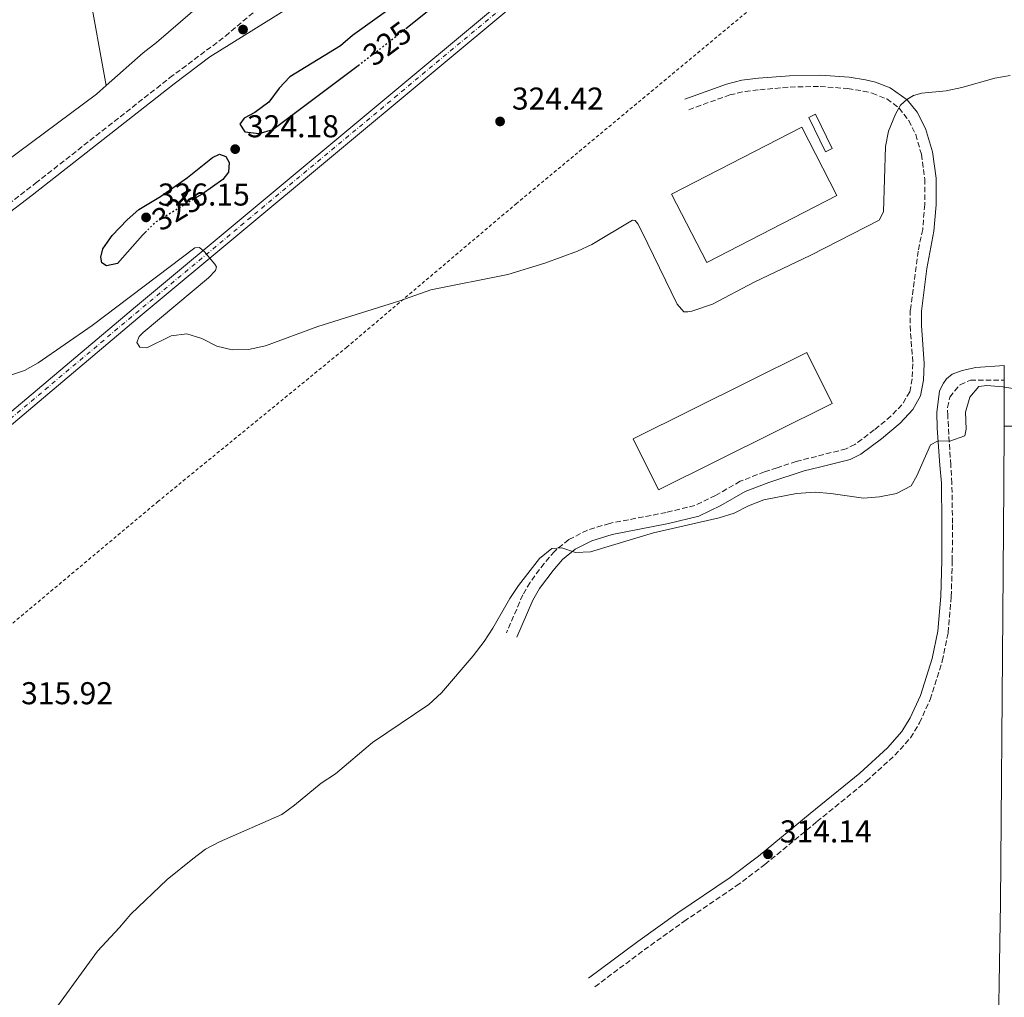
# Model space of a CAD drawing. Units: metres. Extents: x 608059 to 611524, y 4689942 to 4692310.
# Drawn here: x 610171 to 610483, y 4691543 to 4691853 of the extents above; entities that cross this region are included whole.
import ezdxf
from ezdxf.enums import TextEntityAlignment as Align

# ---------------------------------------------------------------- set-up
doc = ezdxf.new("R2010")
doc.units = ezdxf.units.M
doc.header["$MEASUREMENT"] = 0
for name, pattern in [('DGN Style 2', [1.7399219301090239, 1.043953158065414, -0.6959687720436097]), ('DGN Style 3', [2.435890702152634, 1.739921930109024, -0.6959687720436097]), ('DGN Style 4', [2.7856150101045474, 1.391937544087219, -0.6959687720436097, 0.001739921930109024, -0.6959687720436097]), ('DGN Style 5', [1.217945351076317, 0.5219765790327072, -0.6959687720436097])]:
    doc.linetypes.add(name, pattern=pattern)
for name, color, linetype, lineweight in [('Camino', 7, 'DGN Style 3', 0), ('Cota de curva de nivel directora', 7, 'Continuous', 0), ('Cota de punto acotado terreno', 7, 'Continuous', 0), ('Curva de nivel directora', 30, 'Continuous', 30), ('Curva de nivel directora no vista', 30, 'DGN Style 5', 30), ('Curva de nivel intermedia', 30, 'Continuous', 0), ('Eje de ferrocarril una vía', 7, 'DGN Style 4', 0), ('Estanque', 4, 'Continuous', 0), ('Línea de bordillo', 7, 'Continuous', 13), ('Línea de cambio de uso (parcela vista)', 92, 'Continuous', 0), ('Línea superior del balasto(superficie)', 7, 'Continuous', 0), ('Margen derecho', 7, 'Continuous', 0), ('Punto acotado terreno (símbolo)', 7, 'Continuous', 0), ('Tela metálica o alambrada', 7, 'DGN Style 2', 0), ('Traza Ferrocarril', 8, 'Continuous', 0)]:
    doc.layers.add(name, color=color, linetype=linetype, lineweight=lineweight)
doc.styles.add('Style-Arial', font='arial.ttf')

# ---------------------------------------------------------------- blocks, each defined once
blk = doc.blocks.new('5PATER')
at = {"layer": 'Estanque', "linetype": 'Continuous', "lineweight": 0}
h = blk.add_hatch(color=51, dxfattribs=at)
edge = h.paths.add_edge_path()
edge.add_ellipse((0, 0), major_axis=(-0.1095731443231308, -0.1110710700762829), ratio=0.9994222409660317, start_angle=0, end_angle=360)

msp = doc.modelspace()

# ---------------------------------------------------------------- linework, layer by layer
at = {"layer": 'Camino', "color": 7, "linetype": 'DGN Style 3', "lineweight": 0}
for points in [[(610088.2899999992, 4691738.050000002, 323.2400000000052), (610097.7300000007, 4691747.670000002, 323.5599999999976), (610101.5399999995, 4691750.91, 323.5800000000019), (610132.3, 4691769.870000001, 323.229999999996), (610157.4899999984, 4691786.930000001, 323.4400000000024), (610175.7699999998, 4691801.000000001, 323.8800000000047), (610218.3000000007, 4691834.399999999, 324.2100000000065), (610235.9800000011, 4691847.649999999, 324.3800000000046), (610247.4099999996, 4691857.350000002, 324.1799999999931), (610262.6900000015, 4691872.039999999, 324.0500000000028), (610272.1099999984, 4691882.670000002, 324.229999999996), (610287.8500000007, 4691902.739999999, 324.0500000000028), (610291.2100000002, 4691906.440000001, 324.0299999999988), (610298.2600000021, 4691913.010000003, 324.229999999996), (610302.1799999982, 4691916.24, 324.3800000000046), (610313.989999999, 4691925.210000002, 324.0899999999966), (610311.9799999995, 4691933.27, 324.0700000000071)], [(610382.9100000008, 4691824.32, 323.6100000000005), (610395.9400000018, 4691829.010000003, 323.4499999999971), (610400.8000000011, 4691830.149999999, 323.3699999999955), (610405.4300000002, 4691830.680000001, 323.2899999999936), (610415.0500000004, 4691831.489999998, 323.1300000000047), (610424.609999998, 4691831.699999999, 322.1499999999942), (610433.3599999987, 4691831.039999999, 321.6600000000035), (610438.2600000005, 4691830.239999999, 320.9999999999999), (610441.1200000015, 4691829.570000002, 320.6799999999931), (610445.7500000006, 4691827.730000001, 320.3600000000007), (610449.6700000011, 4691824.840000002, 320.0299999999989), (610452.6900000009, 4691820.899999999, 319.6999999999971), (610454.9200000016, 4691816.420000002, 319.4400000000023), (610456.7099999997, 4691810.180000001, 319.2599999999948), (610457.7800000004, 4691802.320000002, 318.7200000000012), (610457.7800000004, 4691794.300000002, 318.2299999999959), (610457.1200000009, 4691786.350000001, 317.9100000000036), (610455.6599999992, 4691779.460000004, 317.4100000000035), (610453.1999999982, 4691760.75, 316.6000000000059), (610453.12, 4691755.75, 316.4199999999984), (610454.010000002, 4691743.770000001, 315.9499999999971), (610453.7500000005, 4691738.960000001, 315.9499999999971), (610453.0199999994, 4691734.88, 315.7799999999988), (610450.5499999997, 4691730.739999998, 315.7799999999988), (610447.0599999982, 4691727.149999999, 315.5299999999989), (610441.780000001, 4691722.79, 315.320000000007), (610435.6200000008, 4691718.170000002, 315.2899999999936), (610432.8500000014, 4691716.760000002, 315.2899999999936), (610417.0300000008, 4691712.789999999, 315.2899999999936), (610410.9299999988, 4691710.760000003, 315.2899999999936), (610406.9899999981, 4691709.45, 315.2899999999936), (610399.2299999997, 4691706.480000001, 315.0399999999937), (610391.4400000002, 4691701.960000002, 315.0399999999937), (610384.8799999978, 4691698.830000003, 315.0399999999937), (610375.7499999992, 4691696.570000002, 315.0399999999937), (610357.7800000006, 4691693.13, 315.550000000003), (610350.8200000002, 4691690.970000001, 315.550000000003), (610344.8999999971, 4691688.010000003, 315.550000000003), (610340.3199999994, 4691684.250000001, 315.550000000003), (610337.0699999994, 4691680.450000001, 315.3899999999995), (610332.5900000001, 4691674.430000001, 315.1499999999942), (610330.3000000013, 4691670.440000001, 315.0399999999937), (610325.1, 4691658.460000001, 314.7799999999989)], [(610353.1799999983, 4691546.190000001, 314.3600000000006), (610368.8, 4691557.850000001, 314.6300000000046), (610381.420000002, 4691566.899999999, 314.3600000000006), (610398.0100000016, 4691578.140000002, 314.3600000000006), (610407.1099999989, 4691584.960000002, 314.3600000000006), (610423.5899999988, 4691598.530000002, 314.1100000000007), (610439.3400000001, 4691611.370000003, 314.3699999999956), (610448.339999999, 4691619.600000002, 314.6199999999954), (610453.2600000009, 4691625.160000001, 314.6199999999954), (610456.1199999996, 4691629.850000003, 314.6199999999954), (610459.5199999993, 4691637.31, 315.1300000000047), (610463.3299999981, 4691649.480000001, 315.1300000000047), (610465.199999999, 4691658.460000001, 315.1300000000047), (610466.1800000002, 4691669.86, 315.2500000000001), (610466.5100000009, 4691681.32, 315.429999999993), (610466.579999998, 4691693.16, 315.1499999999942), (610466.3900000004, 4691705.84, 315.1499999999942), (610466.0300000004, 4691711.640000001, 315.2400000000052), (610465.0500000013, 4691727.340000001, 315.479999999996), (610465.0300000013, 4691729.899999999, 315.479999999996), (610465.6999999996, 4691733.170000002, 315.479999999996), (610468.9699999974, 4691737.120000003, 315.479999999996), (610472.2399999975, 4691738.520000001, 315.1499999999942), (610482.9899999987, 4691738.530000002, 315.0299999999988)]]:
    msp.add_polyline3d(points, dxfattribs=at)
at = {"layer": 'Curva de nivel directora', "color": 30, "linetype": 'Continuous', "lineweight": 30, "elevation": 325, "flags": 128}
for points in [[(610293.2300000008, 4691850.130000004), (610308.9399999996, 4691862.720000001)], [(610290.4399999991, 4691857.990000002), (610276.2999999993, 4691847.840000002), (610272.5099999984, 4691844.58), (610256.4100000006, 4691834.79), (610252.9999999999, 4691831.130000001), (610249.7199999986, 4691826.730000001), (610245.36, 4691823.439999999), (610241.949999999, 4691821.62), (610240.6100000001, 4691819.74), (610242.1599999992, 4691817.330000001), (610246.7199999989, 4691816.800000002), (610251.0099999983, 4691818.08), (610278.0400000005, 4691838.359999999)], [(610210.9600000004, 4691785.800000002), (610209.6900000009, 4691784.539999999), (610201.7899999997, 4691775.54), (610198.2400000001, 4691774.789999999), (610196.7600000004, 4691775.730000002), (610196.49, 4691777.609999999), (610197.1499999993, 4691780.16), (610200.0499999983, 4691784.390000002), (610204.7800000003, 4691789.430000001), (610208.5699999989, 4691792.690000001), (610215.4299999987, 4691796.75), (610224.0099999994, 4691802.810000001), (610231.8399999993, 4691809.190000001), (610234.1199999992, 4691810.200000001), (610236.0700000006, 4691809.470000003), (610237.139999999, 4691807.53), (610237.0099999993, 4691804.51), (610235.1399999985, 4691802.220000002), (610228.6399999985, 4691797.580000001), (610226.9199999997, 4691796.539999999)]]:
    msp.add_lwpolyline(points, dxfattribs=at)
at = {"layer": 'Curva de nivel directora no vista', "color": 30, "linetype": 'DGN Style 5', "lineweight": 30, "elevation": 325, "flags": 128}
for points in [[(610278.0400000005, 4691838.359999999), (610285.839999999, 4691844.210000002), (610293.2300000008, 4691850.130000004)], [(610226.9199999997, 4691796.539999999), (610213.8399999995, 4691788.640000001), (610210.9600000004, 4691785.800000002)]]:
    msp.add_lwpolyline(points, dxfattribs=at)
at = {"layer": 'Curva de nivel intermedia', "color": 30, "linetype": 'Continuous', "lineweight": 0, "flags": 128}
for points, elevation in [([(610366.8200000019, 4691788.180000001), (610368.0300000011, 4691785.699999999), (610379.2100000015, 4691762.649999999), (610381.3500000006, 4691760.24), (610382.6800000005, 4691760.180000001), (610383.9500000001, 4691760.380000001), (610390.440000001, 4691762.660000001), (610403.7300000014, 4691769.63), (610421.6599999998, 4691778.159999999), (610443.35, 4691789.3), (610444.6799999999, 4691791.899999999), (610445.3300000004, 4691812.689999999), (610446.3300000017, 4691817.539999999), (610448.510000001, 4691822.92), (610450.0500000011, 4691825.789999999), (610452.1200000008, 4691827.529999998), (610454.2500000009, 4691828.8), (610456.8600000017, 4691829.609999999), (610464.610000001, 4691830.349999999), (610469.5100000006, 4691831.33), (610479.9800000002, 4691834.300000001), (610484.910000001, 4691835.159999999)], 319.9999999999999), ([(610135.2999999997, 4691729.150000001), (610172.2300000016, 4691741.619999999), (610176.6100000002, 4691744.02), (610193.7100000016, 4691755.880000002), (610226.3300000018, 4691780.48), (610227.74, 4691780.619999998), (610229.3499999993, 4691779.279999999), (610232.6399999995, 4691775.33), (610233.1100000012, 4691774.519999999), (610232.8499999996, 4691773.380000001), (610230.5700000019, 4691771.029999999), (610209.9500000002, 4691753.689999999), (610208.6100000013, 4691752.350000001), (610207.8700000015, 4691750.470000001), (610208.8100000003, 4691749.06), (610211.030000002, 4691748.800000001), (610218.8000000014, 4691752.63), (610223.7700000004, 4691753.279999999), (610228.4599999997, 4691751.78), (610233.2300000018, 4691749.369999998), (610238.0900000011, 4691748.189999998), (610243.3200000015, 4691748.32), (610248.6500000001, 4691749.399999999), (610265.270000001, 4691755.529999998), (610291.350000001, 4691763.699999998), (610301.1200000009, 4691767.16), (610325.6000000007, 4691772.070000002), (610337.3300000009, 4691775.649999999), (610347.6200000016, 4691779.429999999), (610352.1600000013, 4691781.529999998), (610365.1400000011, 4691789.250000001), (610365.9500000002, 4691789.179999999), (610366.8200000019, 4691788.180000001)], 319.9999999999999), ([(610217.5099999995, 4691580.23), (610225.6700000003, 4691586.759999999), (610229.66, 4691589.83), (610234.0900000001, 4691592.179999999), (610253.8600000005, 4691600.81), (610257.9300000005, 4691603.720000001), (610266.3500000006, 4691610.76), (610270.9000000014, 4691613.659999999), (610282.6400000005, 4691623.640000001), (610300.4700000006, 4691635.720000001), (610304.5499999997, 4691639.390000001), (610314.5099999997, 4691651.119999998), (610318.0500000003, 4691655.67), (610320.7800000017, 4691659.869999999), (610326.1500000005, 4691669.34), (610328.9500000012, 4691673.48), (610335.620000001, 4691682.039999999), (610339.4800000011, 4691685.21), (610342.6900000009, 4691685.390000001), (610347.0200000004, 4691683.849999999), (610351.8100000004, 4691684.060000001), (610371.7599999994, 4691690.109999999), (610392.6000000002, 4691694.880000001), (610397.3700000001, 4691696.380000001), (610401.8899999997, 4691698.679999999), (610406.7100000009, 4691700.61), (610417.070000001, 4691702.559999999), (610423.03, 4691703.009999998), (610428.01, 4691702.65), (610438.3099999997, 4691701.130000001), (610443.4000000014, 4691701.52), (610448.8200000017, 4691702.590000001), (610453.4599999997, 4691705.02), (610455.3100000005, 4691708.16), (610459.5500000007, 4691717.990000002), (610462.0200000005, 4691719.300000001), (610465.7000000018, 4691719.16), (610470.5200000008, 4691720.859999998), (610470.9299999999, 4691722.96), (610470.750000001, 4691728.390000001), (610472.0600000009, 4691733.199999999), (610474.9600000001, 4691736.560000001), (610477.5199999993, 4691736.88), (610482.5000000015, 4691736.390000001), (610488.140000001, 4691735.51)], 315.0000000000001), ([(610170.1200000015, 4691525.56), (610174.1300000014, 4691528.579999999), (610178.8400000009, 4691534.580000001), (610195.4200000014, 4691557.470000002), (610202.430000001, 4691564.92), (610205.9699999993, 4691569.189999998), (610217.5099999995, 4691580.23)], 315.0000000000001)]:
    msp.add_lwpolyline(points, dxfattribs=dict(at, elevation=elevation))
at = {"layer": 'Eje de ferrocarril una vía', "color": 7, "linetype": 'DGN Style 4', "lineweight": 0}
msp.add_polyline3d([(610854.8500000017, 4692298.920000004, 328.6499999999942), (610788.5300000019, 4692243.760000003, 327.8600000000006), (610368.1499999978, 4691893.649999999, 321.9900000000052), (610208.5100000012, 4691760.57, 319.6900000000023), (610124.530000001, 4691689.870000001, 318.4100000000035), (610088.3999999993, 4691661.059999998, 318.4100000000035), (610046.36, 4691626.230000001, 318.4100000000035), (609883.0199999998, 4691490.239999998, 315.9700000000012), (609857.3999999978, 4691468.98, 315.8600000000006), (609694.4499999987, 4691333.350000001, 313.8399999999965)], dxfattribs=at)
at = {"layer": 'Estanque', "color": 4, "linetype": 'Continuous', "lineweight": 0, "flags": 128}
for points, elevation in [([(610428.4600000001, 4691812.050000001), (610426.29, 4691811), (610421, 4691821.890000001), (610423.1799999997, 4691822.939999999), (610428.4600000001, 4691812.050000001)], 323.6100000000006), ([(610429.9199999999, 4691797.100000001), (610388.6299999999, 4691775.880000001), (610377.5099999999, 4691797.529999999), (610418.79, 4691818.74), (610429.9199999999, 4691797.100000001)], 321.9700000000012), ([(610428.4199999999, 4691731.199999999), (610373.3700000001, 4691703.76), (610365.3200000003, 4691719.91), (610420.3700000001, 4691747.350000001), (610428.4199999999, 4691731.199999999)], 314.6300000000047)]:
    msp.add_lwpolyline(points, close=True, dxfattribs=dict(at, elevation=elevation))
for points, elevation in [([(610426.29, 4691811), (610421, 4691821.890000001), (610423.1799999997, 4691822.939999999), (610428.4600000001, 4691812.050000001), (610426.29, 4691811)], 323.6100000000006), ([(610377.5099999999, 4691797.529999999), (610418.79, 4691818.74), (610429.9199999999, 4691797.100000001), (610388.6299999999, 4691775.880000001), (610377.5099999999, 4691797.529999999)], 321.9700000000012), ([(610428.4199999999, 4691731.199999999), (610373.3700000001, 4691703.76), (610365.3200000003, 4691719.91), (610420.3700000001, 4691747.350000001), (610428.4199999999, 4691731.199999999)], 314.6300000000047)]:
    msp.add_lwpolyline(points, dxfattribs=dict(at, elevation=elevation))
at = {"layer": 'Línea de bordillo', "color": 7, "linetype": 'Continuous', "lineweight": 13, "extrusion": (-9.168299204564781e-05, -0.02140797607663943, 0.9997708188152578), "elevation": -100181.6493118605, "flags": 128}
msp.add_lwpolyline([(590384.474824601, 4693240.86567382), (590384.4748246009, 4693245.536787175)], dxfattribs=at)
at = {"layer": 'Línea de bordillo', "color": 7, "linetype": 'Continuous', "lineweight": 13, "extrusion": (-8.45401064824912e-05, -0.02055733579389244, 0.9997886720692667), "elevation": -96186.30128785847, "flags": 128}
msp.add_lwpolyline([(591183.6583713638, 4693209.255249378), (591183.6583713638, 4693223.848456701)], dxfattribs=at)
at = {"layer": 'Línea de bordillo', "color": 7, "linetype": 'Continuous', "lineweight": 13, "extrusion": (0.002092045631582952, 0, 0.9999978116701433), "elevation": 1591.877458151287, "flags": 128}
msp.add_lwpolyline([(610480.9356533744, 4691723.940000003), (610490.4956742949, 4691723.940000003)], dxfattribs=at)
at = {"layer": 'Línea de bordillo', "color": 7, "linetype": 'Continuous', "lineweight": 13}
msp.add_polyline3d([(610480.8299999973, 4691515.260000002, 313.800000000003), (610481.7899999984, 4691572.830000004, 314.3099999999977), (610482.5500000007, 4691664.140000001, 314.570000000007), (610482.8500000001, 4691705.030000002, 314.3099999999977), (610482.9299999984, 4691723.940000003, 314.7200000000014)], dxfattribs=at)
at = {"layer": 'Línea de cambio de uso (parcela vista)', "color": 92, "linetype": 'Continuous', "lineweight": 0}
for points in [[(610122.29, 4692275.039999999, 325.8099999999977), (610128, 4692232.26, 325.1499999999942), (610134.7800000003, 4692189.08, 325.1499999999942), (610135.7300000006, 4692183.180000001, 324.5), (610142.6500000004, 4692139.060000001, 324.5), (610143.3399999999, 4692131.689999999, 324.5), (610150.79, 4692089.58, 324.1699999999983), (610151.0700000003, 4692083.550000001, 324.1699999999983), (610159.1900000004, 4692040.640000001, 323.8399999999965), (610160.0099999999, 4692034.470000001, 323.5099999999948), (610168, 4691991.289999999, 323.5099999999948), (610168.8200000003, 4691985.390000001, 323.5099999999948), (610178.29, 4691937.529999999, 323.5099999999948), (610186.9600000001, 4691893.82, 324.1699999999983), (610198.1900000004, 4691831.980000001, 324.25)], [(610198.1900000004, 4691831.980000001, 324.25), (610209.9299999997, 4691842.380000001, 324.25), (610214.1500000004, 4691845.67, 324.25), (610232.4299999997, 4691861.529999999, 324.0800000000018), (610256.2699999996, 4691881.76, 324.25), (610293.4900000002, 4691915.699999999, 324.0800000000018), (610311.9800000006, 4691933.27, 324.070000000007)], [(610085.8899999997, 4691747.060000001, 323.429999999993), (610114.1600000003, 4691768.77, 323.2599999999948), (610129.8300000001, 4691781.74, 323.5899999999965), (610143.9600000001, 4691792.09, 323.9199999999983), (610166.2599999999, 4691807.83, 324.0800000000018), (610195.1299999999, 4691829.27, 324.25), (610198.1900000004, 4691831.980000001, 324.25)]]:
    msp.add_polyline3d(points, dxfattribs=at)
at = {"layer": 'Línea superior del balasto(superficie)', "color": 7, "linetype": 'Continuous', "lineweight": 0}
for points in [[(610852.3000000014, 4692298.879999998, 328.6300000000047), (610787.4999999991, 4692244.989999998, 327.8600000000006), (610367.1299999986, 4691894.870000001, 321.9900000000052), (610360.5500000004, 4691889.390000001, 321.8899999999995), (610207.4800000008, 4691761.789999999, 319.6900000000023), (610141.8, 4691706.480000001, 318.6699999999983), (610123.5100000018, 4691691.09, 318.4100000000035), (610087.5199999987, 4691662.140000001, 318.4100000000035), (610045.4699999981, 4691627.3, 318.4100000000035), (610036.9400000009, 4691620.199999998, 318.2899999999936), (609882.1300000001, 4691491.31, 315.9700000000012), (609856.5100000027, 4691470.039999999, 315.8600000000006), (609693.5300000021, 4691334.46, 313.8399999999965)], [(610857.3999999977, 4692298.960000001, 328.6699999999983), (610789.550000001, 4692242.530000002, 327.8600000000006), (610369.1700000016, 4691892.430000001, 321.9900000000052), (610360.620000002, 4691885.3, 321.8600000000006), (610209.5300000005, 4691759.350000002, 319.6900000000023), (610146.8400000003, 4691706.56, 318.7200000000012), (610125.5599999991, 4691688.649999999, 318.4100000000035), (610089.2800000021, 4691659.980000001, 318.4100000000035), (610047.2499999995, 4691625.160000001, 318.4100000000035), (610036.9999999991, 4691616.63, 318.2599999999948), (609883.9099999992, 4691489.170000004, 315.9700000000012), (609858.2899999997, 4691467.899999998, 315.8600000000006), (609695.3299999993, 4691332.28, 313.8399999999965)]]:
    msp.add_polyline3d(points, dxfattribs=at)
at = {"layer": 'Margen derecho', "color": 7, "linetype": 'Continuous', "lineweight": 0}
for points in [[(610154.3599999989, 4691781.789999999, 323.3699999999955), (610174.6999999991, 4691797.239999999, 323.8500000000058), (610219.699999998, 4691832.57, 324.2100000000065), (610231.0300000003, 4691841.06, 324.320000000007), (610258.9499999998, 4691858.440000003, 324.1499999999942)], [(610381.6900000003, 4691827.710000001, 323.6100000000005), (610394.9099999992, 4691832.470000001, 323.4499999999971), (610399.7699999985, 4691833.65, 323.3800000000047), (610405.0700000003, 4691834.280000003, 323.2899999999936), (610414.8599999981, 4691835.100000003, 323.1300000000047), (610424.6999999997, 4691835.309999999, 322.1499999999942), (610433.7899999979, 4691834.63, 321.6600000000035), (610438.9600000001, 4691833.780000002, 320.9999999999999), (610442.199999999, 4691833.030000002, 320.6799999999931), (610446.8500000003, 4691831.25, 320.4100000000036), (610452.2300000006, 4691827.440000003, 320.0299999999989), (610455.3299999983, 4691823.520000001, 319.7400000000052), (610458.0500000007, 4691818.370000003, 319.4700000000012), (610460.2500000002, 4691810.930000001, 319.2599999999948), (610461.3900000001, 4691802.57, 318.7200000000012), (610461.3900000001, 4691794.15, 318.2299999999959), (610460.6999999996, 4691785.820000002, 317.9100000000036), (610458.4200000018, 4691773.920000002, 317.179999999993), (610456.8000000013, 4691760.480000001, 316.6000000000059), (610456.7299999997, 4691755.859999999, 316.4199999999984), (610457.6299999984, 4691743.81, 315.9499999999971), (610457.3400000001, 4691738.539999999, 315.9499999999971), (610456.4599999995, 4691733.600000001, 315.7799999999988), (610454.0199999985, 4691729.230000001, 315.8000000000029), (610449.9899999985, 4691724.910000001, 315.5599999999979), (610444.0199999984, 4691719.950000001, 315.320000000007), (610437.5399999986, 4691715.100000002, 315.2899999999936), (610434.1200000009, 4691713.350000002, 315.2899999999936), (610424.4099999992, 4691710.980000001, 315.2899999999936), (610419.5499999998, 4691709.79, 315.2899999999936), (610408.28, 4691706.080000003, 315.2899999999936), (610400.7899999977, 4691703.210000002, 315.0399999999937), (610393.1299999978, 4691698.770000001, 315.0399999999937), (610386.1099999994, 4691695.410000001, 315.0399999999937), (610376.5199999983, 4691693.039999999, 315.0399999999937), (610358.6499999978, 4691689.620000003, 315.550000000003), (610352.1700000003, 4691687.61, 315.550000000003), (610346.8799999973, 4691684.960000002, 315.550000000003), (610342.8500000018, 4691681.66, 315.550000000003), (610339.8900000001, 4691678.2, 315.3899999999995), (610335.620000001, 4691672.449999999, 315.1499999999942), (610333.5300000011, 4691668.81, 315.0399999999937), (610328.4100000003, 4691657.02, 314.7799999999989)], [(610351.1800000002, 4691548.870000003, 314.3600000000006), (610366.8299999986, 4691560.550000002, 314.6300000000046), (610379.5100000009, 4691569.640000002, 314.3600000000006), (610396.0699999993, 4691580.86, 314.3600000000006), (610405.039999999, 4691587.59, 314.3600000000006), (610421.4699999976, 4691601.120000003, 314.1100000000007), (610437.1599999985, 4691613.910000003, 314.3699999999956), (610445.9600000007, 4691621.949999999, 314.6199999999954), (610450.5599999984, 4691627.149999999, 314.6199999999954), (610453.1600000003, 4691631.420000002, 314.6199999999954), (610456.39, 4691638.510000003, 315.1300000000047), (610460.1000000006, 4691650.32, 315.1300000000047), (610461.890000001, 4691658.950000001, 315.1300000000047), (610462.8500000021, 4691670.050000001, 315.2500000000001), (610463.1600000004, 4691681.380000001, 315.429999999993), (610463.2399999987, 4691693.149999999, 315.1499999999942), (610463.0500000009, 4691705.84, 315.1499999999942), (610462.6000000016, 4691711.580000003, 315.2599999999947), (610461.6999999986, 4691723.350000003, 315.479999999996), (610461.6299999993, 4691728.34, 315.4700000000011), (610462.4200000007, 4691735.170000004, 315.6399999999995), (610463.6900000002, 4691737.649999999, 315.6399999999995), (610464.6900000017, 4691738.920000004, 315.6399999999995), (610466.4999999999, 4691740.460000001, 315.479999999996), (610469.6400000004, 4691741.600000003, 315.479999999996), (610473.980000001, 4691742.600000002, 315.479999999996), (610483.010000001, 4691743.199999999, 315.1199999999953)]]:
    msp.add_polyline3d(points, dxfattribs=at)
at = {"layer": 'Tela metálica o alambrada', "color": 7, "linetype": 'DGN Style 2', "lineweight": 0}
msp.add_polyline3d([(609932.5899999999, 4691444.529999999, 313.9600000000065), (609922.1100000005, 4691456.619999999, 314.3099999999977), (610053.8399999999, 4691566.52, 315.7400000000052), (610092.4900000002, 4691598.279999999, 316.3500000000058), (610139.2000000002, 4691636.91, 316.3500000000058), (610214.4500000002, 4691699.939999999, 316.570000000007), (610274.4500000002, 4691749, 318.8699999999953), (610328.1500000004, 4691794.439999999, 323.1199999999953), (610371.0099999999, 4691830.060000001, 323.7799999999988), (610497.8399999999, 4691935.550000001, 324.9199999999983), (610559.2199999997, 4691986.850000001, 325.7400000000052), (610613.79, 4692032.07, 326.0599999999977), (610618.5300000003, 4692035.480000001, 326.0599999999977), (610653.8899999997, 4692065.34, 325.4900000000052)], dxfattribs=at)
at = {"layer": 'Traza Ferrocarril', "color": 8, "linetype": 'Continuous', "lineweight": 0}
msp.add_polyline3d([(610789.550000001, 4692242.530000002, 327.8600000000006), (610369.1700000016, 4691892.430000001, 321.9900000000052), (610360.620000002, 4691885.3, 321.8600000000006), (610209.5300000005, 4691759.350000002, 319.6900000000023), (610146.8400000003, 4691706.56, 318.7200000000012), (610125.5599999991, 4691688.649999999, 318.4100000000035), (610089.2800000021, 4691659.980000001, 318.4100000000035), (610047.2499999995, 4691625.160000001, 318.4100000000035), (610036.9999999991, 4691616.63, 318.2599999999948), (609883.9099999992, 4691489.170000004, 315.9700000000012), (609858.2899999997, 4691467.899999998, 315.8600000000006), (609695.3299999993, 4691332.28, 313.8399999999965), (609693.5300000021, 4691334.46, 313.8399999999965), (609856.5100000027, 4691470.039999999, 315.8600000000006), (609882.1300000001, 4691491.31, 315.9700000000012), (610036.9400000009, 4691620.199999998, 318.2899999999936), (610045.4699999981, 4691627.3, 318.4100000000035), (610087.5199999987, 4691662.140000001, 318.4100000000035), (610123.5100000018, 4691691.09, 318.4100000000035), (610141.8, 4691706.480000001, 318.6699999999983), (610207.4800000008, 4691761.789999999, 319.6900000000023), (610360.5500000004, 4691889.390000001, 321.8899999999995), (610367.1299999986, 4691894.870000001, 321.9900000000052), (610787.4999999991, 4692244.989999998, 327.8600000000006)], dxfattribs=at)

# ---------------------------------------------------------------- block references
at = {"layer": 'Punto acotado terreno (símbolo)', "color": 7, "linetype": 'Continuous', "lineweight": 0, "xscale": 10, "yscale": 10, "zscale": 10}
for p in [(610241.569999999, 4691849.75, 324.2299999999964), (610323.1000000017, 4691820.600000001, 324.4199999999987), (610239.0799999969, 4691811.820000002, 324.179999999993), (610210.8199999996, 4691790.170000002, 326.1499999999942), (610408.0599999988, 4691588.190000001, 314.1399999999999)]:
    msp.add_blockref('5PATER', p, dxfattribs=at)

# ---------------------------------------------------------------- texts
at = {"layer": 'Cota de curva de nivel directora', "color": 7, "linetype": 'Continuous', "lineweight": 0, "style": 'Style-Arial'}
for rotation, p in [(36.87120999999999, (610287.3135634897, 4691845.307978798, 325)), (31.14553, (610220.4949170075, 4691792.65645505, 325))]:
    msp.add_text('325', height=7.000000000000002, rotation=rotation, dxfattribs=at).set_placement(p, align=Align.MIDDLE_CENTER)
at = {"layer": 'Cota de punto acotado terreno', "color": 7, "linetype": 'Continuous', "lineweight": 0, "style": 'Style-Arial'}
for s, p in [('324.42', (610326.8500000006, 4691824.350000001, 324.4199999999983)), ('324.18', (610242.829999998, 4691815.570000002, 324.179999999993)), ('326.15', (610214.5700000008, 4691793.920000002, 326.1499999999942)), ('315.92', (610171.1799999992, 4691635.769999999, 315.9199999999983)), ('314.14', (610411.8099999976, 4691591.940000001, 314.1399999999995))]:
    msp.add_text(s, height=7.000000000000002, dxfattribs=at).set_placement(p)

doc.saveas('drawing.dxf')
